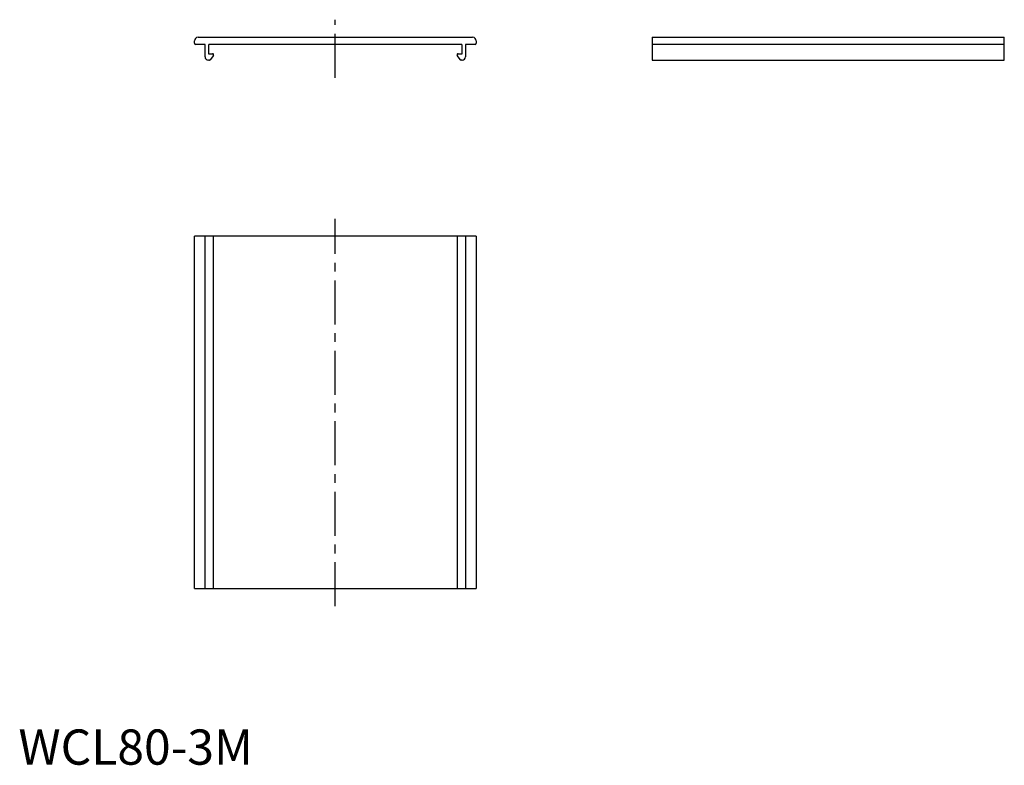
# Model space of a CAD drawing. Extents: x 0 to 280, y 0 to 211.
import ezdxf

# ---------------------------------------------------------------- set-up
doc = ezdxf.new("R2010")
doc.units = 0
doc.header["$LTSCALE"] = 10
doc.header["$MEASUREMENT"] = 0
doc.linetypes.add('CENTER', pattern=[2, 1.25, -0.25, 0.25, -0.25])
doc.layers.get('0').update_dxf_attribs({"linetype": 'CONTINUOUS'})
doc.layers.add('1', color=1, linetype='CENTER')
doc.styles.add('Standard1', font='arial.ttf')

msp = doc.modelspace()

# ---------------------------------------------------------------- linework, layer by layer
for p, q in [((50, 204.8), (50, 205.5)), ((53, 204.5), (50.3, 204.5)), ((51, 206.5), (129, 206.5)), ((53, 201), (53, 204.5)), ((54, 204.2), (54, 201.85)), ((125.7, 204.5), (54.3, 204.5)), ((126, 201.85), (126, 204.2)), ((129.7, 204.5), (127, 204.5)), ((127, 204.5), (127, 201)), ((130, 205.5), (130, 204.8)), ((180, 206.5), (280, 206.5)), ((180, 206.5), (180, 200)), ((280, 204.5), (180, 204.5)), ((280, 200), (280, 206.5)), ((54, 201.85), (55.12, 201.85)), ((55.37, 201.38), (54.49, 200.13)), ((125.51, 200.13), (124.63, 201.38)), ((124.88, 201.85), (126, 201.85)), ((54.25, 200), (54, 200)), ((126, 200), (125.75, 200)), ((180, 200), (280, 200)), ((50, 50), (50, 150)), ((130, 150), (50, 150)), ((53, 50), (53, 150)), ((55.42, 50), (55.42, 150)), ((124.58, 150), (124.58, 50)), ((127, 150), (127, 50)), ((130, 150), (130, 50)), ((50, 50), (130, 50))]:
    msp.add_line(p, q)
for centre, radius, start, end in [((51, 205.5), 1, 90, 180), ((50.3, 204.8), 0.3, 180, 270), ((54.3, 204.2), 0.3, 90, 180), ((125.7, 204.2), 0.3, 0, 90), ((129, 205.5), 1, 0, 90), ((129.7, 204.8), 0.3, 270, 0), ((55.12, 201.55), 0.3, 325, 90), ((124.88, 201.55), 0.3, 90, 215), ((54, 201), 1, 180, 270), ((54.25, 200.3), 0.3, 270, 325), ((125.75, 200.3), 0.3, 215, 270), ((126, 201), 1, 270, 360)]:
    msp.add_arc(centre, radius, start, end)
at = {"layer": '1'}
for p, q in [((90, 195), (90, 211.5)), ((90, 45), (90, 155))]:
    msp.add_line(p, q, dxfattribs=at)

# ---------------------------------------------------------------- texts
at = {"color": 3, "style": 'Standard1'}
msp.add_text('WCL80-3M', height=10, dxfattribs=at).set_placement((0, 0))

doc.saveas('drawing.dxf')
